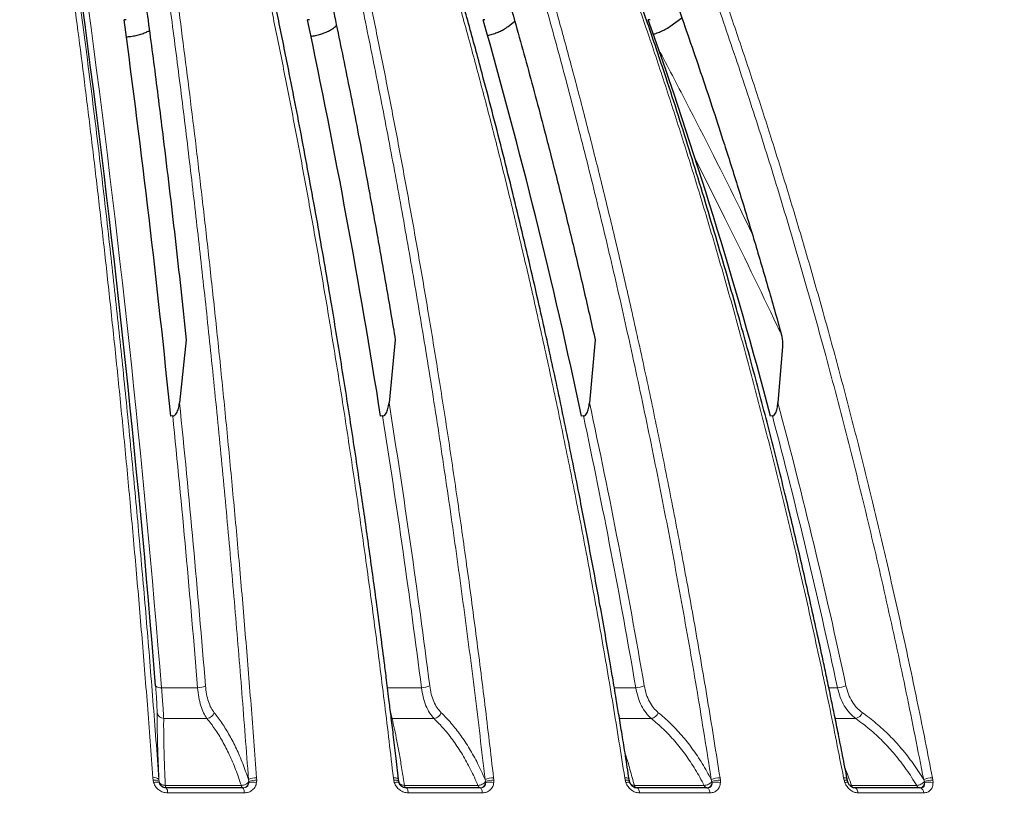
# Model space of a CAD drawing. Units: millimetres. Extents: x 21 to 201, y 9 to 287.
# Drawn here: x 138 to 148, y 196 to 203 of the extents above; entities that cross this region are included whole.
import ezdxf

# ---------------------------------------------------------------- set-up
doc = ezdxf.new("R2010")
doc.units = ezdxf.units.MM
doc.layers.add('WAKU', color=7, linetype='Continuous')
doc.styles.add('SLDTEXTSTYLE0', font='TXT', dxfattribs={"width": 0.7, "bigfont": 'bigfont'})
doc.dimstyles.new('SLDDIMSTYLE1', dxfattribs={"dimtxt": 2.728516, "dimasz": 2.5, "dimexe": 0, "dimexo": 0.0625, "dimgap": 0.682129, "dimtad": 3, "dimdec": 1, "dimlfac": 7, "dimrnd": 1e-09, "dimzin": 12, "dimdsep": 46, "dimtxsty": 'SLDTEXTSTYLE0', "dimblk1": 'OPEN30', "dimblk2": 'OPEN30', "dimsah": 1, "dimcen": 0.09, "dimadec": 0, "dimazin": 3, "dimtol": 1, "dimtp": 3, "dimtm": 3, "dimtfac": 1, "dimtdec": 1, "dimtofl": 0, "dimtmove": 0, "dimatfit": 3, "dimldrblk": 'OPEN30', "dimfxl": 1, "dimfrac": 2, "dimtolj": 1, "dimarcsym": 0})
doc.dimstyles.new('SLDDIMSTYLE2', dxfattribs={"dimtxt": 2.728516, "dimasz": 2.5, "dimexe": 0, "dimexo": 0.0625, "dimgap": 0.682129, "dimtad": 3, "dimdec": 1, "dimlfac": 7, "dimrnd": 1e-09, "dimzin": 12, "dimdsep": 46, "dimtxsty": 'SLDTEXTSTYLE0', "dimblk1": 'OPEN30', "dimblk2": 'OPEN30', "dimsah": 1, "dimcen": 0.09, "dimadec": 0, "dimazin": 3, "dimtfac": 1, "dimtdec": 1, "dimtmove": 0, "dimatfit": 0, "dimldrblk": 'OPEN30', "dimfxl": 1, "dimfrac": 2, "dimtolj": 1, "dimtzin": 12, "dimarcsym": 0})

# ---------------------------------------------------------------- blocks, each defined once
blk = doc.blocks.new('_Open30')
at = {"color": 0, "linetype": 'ByBlock', "lineweight": -2}
for p, q in [((-1, 0.267949), (0, 0)), ((0, 0), (-1, -0.267949)), ((0, 0), (-1, 0))]:
    blk.add_line(p, q, dxfattribs=at)
blk = doc.blocks.new('_D_1')
at = {"layer": 'WAKU'}
for p, q in [((145.2191, 210.2672), (169.8217, 210.2672)), ((168.8217, 157.2298), (168.8217, 210.2672)), ((161.9943, 196.2905), (161.9943, 197.0065)), ((161.9943, 197.0065), (165.1693, 197.0065)), ((165.1693, 197.0065), (165.1693, 196.2905)), ((161.9943, 176.5746), (161.9943, 175.8586)), ((165.1693, 175.8586), (165.1693, 176.5746)), ((161.9943, 175.8586), (165.1693, 175.8586)), ((140.9804, 157.2298), (169.8217, 157.2298))]:
    blk.add_line(p, q, dxfattribs=at)
at = {"layer": 'WAKU', "xscale": 2.5, "yscale": 2.5}
for p, rotation in [((168.8217, 210.2672, -0.0005), 90), ((168.8217, 157.2298, -0.0005), 270)]:
    blk.add_blockref('_Open30', p, dxfattribs=dict(at, rotation=rotation))
at = {"layer": 'WAKU', "char_height": 2.38125, "attachment_point": 1, "rotation": 90, "style": 'SLDTEXTSTYLE0'}
for s, insert in [('±0.118', (162.0997, 185.9745)), ('±3', (165.7521, 187.8839)), ('371.3', (165.7521, 180.0715)), ('14.617', (162.0997, 176.5746))]:
    blk.add_mtext(s, dxfattribs=dict(at, insert=insert))
blk = doc.blocks.new('_D_2')
at = {"layer": 'WAKU'}
for p, q in [((140.9875, 219.8529), (181.0516, 219.8529)), ((180.0516, 219.8529), (180.0516, 157.2298)), ((173.2242, 193.8224), (173.2242, 194.5384)), ((173.2242, 194.5384), (176.3992, 194.5384)), ((176.3992, 194.5384), (176.3992, 193.8224)), ((173.2242, 174.1065), (173.2242, 173.3905)), ((176.3992, 173.3905), (176.3992, 174.1065)), ((173.2242, 173.3905), (176.3992, 173.3905)), ((140.9804, 157.2298), (181.0516, 157.2298))]:
    blk.add_line(p, q, dxfattribs=at)
at = {"layer": 'WAKU', "xscale": 2.5, "yscale": 2.5}
for p, rotation in [((180.0516, 219.8529, -0.0005), 90), ((180.0516, 157.2298, -0.0005), 270)]:
    blk.add_blockref('_Open30', p, dxfattribs=dict(at, rotation=rotation))
at = {"layer": 'WAKU', "char_height": 2.38125, "attachment_point": 1, "rotation": 90, "style": 'SLDTEXTSTYLE0'}
for s, insert in [('±0.118', (173.3296, 183.5064)), ('±3', (176.982, 185.4158)), ('438.4', (176.982, 177.6034)), ('17.258', (173.3296, 174.1065))]:
    blk.add_mtext(s, dxfattribs=dict(at, insert=insert))
blk = doc.blocks.new('_D_3')
at = {"layer": 'WAKU'}
for p, q in [((135.9161, 199.1022), (135.9161, 146.2141)), ((139.9804, 155.8726), (139.9804, 146.2141)), ((125.99, 154.0414), (125.274, 154.0414)), ((125.274, 154.0414), (125.274, 150.8664)), ((132.9838, 154.0414), (133.6998, 154.0414)), ((133.6998, 154.0414), (133.6998, 150.8664)), ((125.274, 150.8664), (125.99, 150.8664)), ((133.6998, 150.8664), (132.9838, 150.8664)), ((135.9161, 147.2141), (123.5922, 147.2141)), ((135.9161, 147.2141), (139.9804, 147.2141)), ((139.9804, 147.2141), (144.9804, 147.2141))]:
    blk.add_line(p, q, dxfattribs=at)
at = {"layer": 'WAKU', "xscale": 2.5, "yscale": 2.5}
blk.add_blockref('_Open30', (135.9161, 147.2141, -0.0005), dxfattribs=at)
at = {"layer": 'WAKU', "xscale": 2.5, "yscale": 2.5, "rotation": 180}
blk.add_blockref('_Open30', (139.9804, 147.2141, -0.0005), dxfattribs=at)
at = {"layer": 'WAKU', "char_height": 2.38125, "attachment_point": 1, "style": 'SLDTEXTSTYLE0'}
for s, insert in [('1.120', (125.99, 153.936)), ('28.5', (126.7837, 150.2837))]:
    blk.add_mtext(s, dxfattribs=dict(at, insert=insert))

msp = doc.modelspace()

# ---------------------------------------------------------------- linework, layer by layer
at = {"color": 7, "linetype": 'Continuous', "lineweight": 25}
for p, q in [((139.2731, 203.4994), (139.2536, 203.4993)), ((141.067, 203.4994), (141.0482, 203.4993)), ((141.3215, 203.4335), (141.3312, 203.4424)), ((142.7841, 203.4994), (142.7662, 203.4993)), ((143.0104, 203.4335), (143.075, 203.4849)), ((144.3988, 203.4994), (144.3821, 203.4993)), ((144.5936, 203.4335), (144.7103, 203.5166)), ((139.8623, 200.3663), (139.796, 199.75)), ((141.9067, 200.3663), (141.8455, 199.75)), ((143.8619, 200.3663), (143.8066, 199.75)), ((145.6934, 200.3027), (145.65, 199.75)), ((139.7299, 199.6211), (139.7104, 199.6207)), ((141.7823, 199.6211), (141.7634, 199.6207)), ((143.7471, 199.6211), (143.7293, 199.6207)), ((145.5953, 199.6211), (145.5787, 199.6207)), ((141.9447, 196.0314), (141.9419, 196.0432)), ((141.9431, 196.0399), (141.9424, 196.0445)), ((142.0126, 195.9815), (141.9874, 195.9862)), ((144.2678, 195.9815), (144.2475, 195.9853)), ((144.9536, 195.9815), (144.9505, 195.9818)), ((144.9536, 195.9815), (144.9596, 195.983))]:
    msp.add_line(p, q, dxfattribs=at)
at = {"color": 8, "linetype": 'Continuous', "lineweight": 18}
for p, q in [((139.6195, 196.962), (139.9729, 196.962)), ((141.8308, 196.962), (142.1627, 196.962)), ((144.0477, 196.962), (144.2594, 196.962)), ((146.1482, 196.962), (146.2317, 196.962)), ((140.0648, 196.661), (139.6412, 196.661)), ((141.8761, 196.661), (141.8671, 196.6623)), ((142.2856, 196.661), (141.8761, 196.661)), ((144.4115, 196.661), (144.0975, 196.661)), ((146.4107, 196.661), (146.2101, 196.661)), ((141.939, 196.0636), (141.9281, 196.1556)), ((139.5381, 196.0573), (139.536, 196.0809)), ((139.5429, 196.0336), (139.5381, 196.0573)), ((139.5962, 196.0432), (139.5948, 196.0636)), ((139.5986, 196.0314), (139.5962, 196.0432)), ((140.4708, 196.0636), (140.4743, 196.0432)), ((140.4743, 196.0432), (140.4736, 196.0314)), ((140.5499, 196.0809), (140.5513, 196.0573)), ((140.5513, 196.0573), (140.5501, 196.0336)), ((141.8914, 196.0573), (141.8883, 196.0809)), ((141.8971, 196.0336), (141.8914, 196.0573)), ((141.9419, 196.0432), (141.939, 196.0636)), ((142.7858, 196.0636), (142.7906, 196.0432)), ((142.7906, 196.0432), (142.7906, 196.0314)), ((142.8684, 196.0809), (142.8708, 196.0573)), ((142.8708, 196.0573), (142.8706, 196.0336)), ((144.1556, 196.0573), (144.1516, 196.0809)), ((144.1621, 196.0336), (144.1556, 196.0573)), ((144.9984, 196.0636), (145.0045, 196.0432)), ((145.0045, 196.0432), (145.005, 196.0314)), ((145.0832, 196.0809), (145.0866, 196.0573)), ((145.0866, 196.0573), (145.0875, 196.0336)), ((146.297, 196.0573), (146.2921, 196.0809)), ((146.3041, 196.0336), (146.297, 196.0573)), ((147.0756, 196.0636), (147.0829, 196.0432)), ((147.0829, 196.0432), (147.0839, 196.0314)), ((147.1614, 196.0809), (147.1657, 196.0573)), ((147.1657, 196.0573), (147.1677, 196.0336)), ((139.6565, 196.0056), (140.4008, 196.0056)), ((140.4296, 195.9336), (139.6792, 195.9336)), ((141.9962, 196.0056), (142.7157, 196.0056)), ((142.7589, 195.9336), (142.0336, 195.9336)), ((144.2453, 196.0056), (144.9292, 196.0056)), ((144.9862, 195.9336), (144.2967, 195.9336)), ((146.3701, 196.0056), (147.0083, 196.0056)), ((147.0783, 195.9336), (146.435, 195.9336))]:
    msp.add_line(p, q, dxfattribs=at)
at = {"color": 8, "linetype": 'Continuous', "lineweight": 18, "flags": 128}
for points in [[(141.8883, 196.0809), (141.8992, 196.0807), (141.9093, 196.0798), (141.9182, 196.0783), (141.9258, 196.0763), (141.9318, 196.0737), (141.9361, 196.0707), (141.9385, 196.0673), (141.939, 196.0636)], [(141.8914, 196.0573), (141.9018, 196.0574), (141.9114, 196.0569), (141.92, 196.0558), (141.9274, 196.0542), (141.9334, 196.0521), (141.9379, 196.0495), (141.9408, 196.0465), (141.9419, 196.0432)], [(141.8971, 196.0336), (141.907, 196.0356), (141.9161, 196.037), (141.9243, 196.0378), (141.9313, 196.0378), (141.937, 196.0372), (141.9412, 196.0359), (141.9438, 196.0339), (141.9446, 196.0324)], [(144.1516, 196.0809), (144.1619, 196.0807), (144.1711, 196.0798), (144.1791, 196.0783), (144.1855, 196.0763), (144.1903, 196.0737), (144.1933, 196.0707), (144.194, 196.069)], [(144.1556, 196.0573), (144.1654, 196.0574), (144.1742, 196.0569), (144.1819, 196.0558), (144.1882, 196.0542), (144.1931, 196.0521), (144.1963, 196.0495), (144.1979, 196.0465), (144.1977, 196.0432)], [(144.1621, 196.0336), (144.1713, 196.0356), (144.1796, 196.037), (144.1868, 196.0378), (144.1927, 196.0378), (144.1971, 196.0372), (144.2, 196.0359), (144.2009, 196.035)], [(146.2921, 196.0809), (146.3016, 196.0807), (146.3099, 196.0798), (146.3168, 196.0783), (146.322, 196.0763), (146.3254, 196.0737), (146.3271, 196.0707), (146.3271, 196.0706)], [(146.297, 196.0573), (146.306, 196.0574), (146.3139, 196.0569), (146.3205, 196.0558), (146.3257, 196.0542), (146.3294, 196.0521), (146.3313, 196.0495), (146.3315, 196.0489)], [(146.3041, 196.0336), (146.3126, 196.0356), (146.3199, 196.037), (146.326, 196.0378), (146.3307, 196.0378), (146.3339, 196.0372), (146.3354, 196.0359), (146.3355, 196.0358)], [(139.6666, 195.9815), (139.6652, 195.9819), (139.6638, 195.9831), (139.6624, 195.9851), (139.6611, 195.9878), (139.6598, 195.9913), (139.6586, 195.9954), (139.6575, 196.0002), (139.6565, 196.0056)], [(140.4129, 195.9815), (140.4112, 195.9819), (140.4095, 195.9831), (140.4079, 195.9851), (140.4063, 195.9878), (140.4048, 195.9913), (140.4033, 195.9954), (140.402, 196.0002), (140.4008, 196.0056)], [(142.0126, 195.9815), (142.0103, 195.9819), (142.008, 195.9831), (142.0058, 195.9851), (142.0036, 195.9878), (142.0016, 195.9913), (141.9996, 195.9954), (141.9978, 196.0002), (141.9962, 196.0056)], [(142.0336, 195.9336), (142.0322, 195.9437), (142.0304, 195.953), (142.0282, 195.9613), (142.0256, 195.9683), (142.0227, 195.974), (142.0195, 195.9781), (142.0162, 195.9806), (142.0129, 195.9815)], [(142.7341, 195.9815), (142.7315, 195.9819), (142.7289, 195.9831), (142.7264, 195.9851), (142.724, 195.9878), (142.7217, 195.9913), (142.7195, 195.9954), (142.7175, 196.0002), (142.7157, 196.0056)], [(142.7589, 195.9336), (142.7574, 195.9437), (142.7553, 195.953), (142.7528, 195.9613), (142.7499, 195.9683), (142.7467, 195.974), (142.7432, 195.9781), (142.7395, 195.9806), (142.7357, 195.9815)], [(144.2967, 195.9336), (144.2949, 195.9437), (144.2924, 195.953), (144.2893, 195.9613), (144.2858, 195.9683), (144.2818, 195.974), (144.2775, 195.9781), (144.273, 195.9806), (144.2684, 195.9815)], [(144.9862, 195.9336), (144.9842, 195.9437), (144.9815, 195.953), (144.9782, 195.9613), (144.9743, 195.9683), (144.97, 195.974), (144.9654, 195.9781), (144.9605, 195.9806), (144.9555, 195.9815)], [(146.3993, 195.9815), (146.4051, 195.9806), (146.4108, 195.9781), (146.4162, 195.974), (146.4212, 195.9683), (146.4257, 195.9613), (146.4295, 195.953), (146.4326, 195.9437), (146.435, 195.9336)]]:
    msp.add_lwpolyline(points, dxfattribs=at)
at = {"color": 7, "linetype": 'Continuous', "lineweight": 25}
for centre, radius, start, end in [((16.0855, 187.0726), 123.8737, 4.58787, 7.693445), ((23.0793, 187.8508), 117.2235, 5.762492, 7.671444), ((65.5883, 187.5776), 77.1213, 8.983897, 11.914345), ((85.4293, 187.2026), 59.6079, 12.024498, 15.866605), ((96.9695, 186.7479), 50.2848, 14.8327, 19.45888)]:
    msp.add_arc(centre, radius, start, end, dxfattribs=at)
at = {"color": 8, "linetype": 'Continuous', "lineweight": 18}
for centre, radius, start, end in [((15.4837, 186.9779), 124.5367, 4.598343, 7.682972), ((4.8814, 185.973), 135.6162, 4.65582, 5.830646), ((54.7613, 185.823), 88.1908, 7.268593, 9.086158), ((78.1869, 185.617), 67.1244, 9.746919, 12.154546), ((91.9125, 185.3674), 55.6289, 12.05019, 14.9838), ((4.7164, 185.945), 135.7044, 4.656619, 5.784016), ((54.638, 185.7968), 88.2339, 7.269734, 9.014107), ((78.086, 185.5934), 67.1428, 9.748262, 12.059264), ((91.8275, 185.3468), 55.6304, 12.05159, 14.86793), ((139.6075, 197.0215), 0.0607, 221.91633, 281.35361), ((139.9794, 197.1022), 0.1404, 267.33424, 300.26377), ((142.1666, 197.1266), 0.1647, 268.64812, 297.81394), ((144.2602, 197.1494), 0.1874, 269.76302, 296.00784), ((146.2289, 197.1697), 0.2077, 270.77833, 294.69387), ((139.6438, 196.7292), 0.0683, 189.67216, 267.78138), ((140.056, 196.7442), 0.0836, 276.05021, 341.58588), ((142.2737, 196.7471), 0.0869, 277.85689, 340.25085), ((144.3958, 196.7493), 0.0897, 280.06327, 339.37299), ((146.3903, 196.751), 0.0922, 282.78229, 338.89218), ((139.5491, 196.0171), 0.0652, 45.51467, 101.59811), ((139.5521, 195.988), 0.0707, 51.35416, 101.40022), ((139.5685, 195.9743), 0.0646, 62.1727, 113.31714), ((140.5419, 195.9282), 0.153, 87.00768, 117.71777), ((140.5155, 195.9061), 0.132, 74.81524, 108.47387), ((140.54, 195.9014), 0.1563, 85.8509, 114.86445), ((142.863, 195.9015), 0.1795, 88.2622, 115.45669), ((142.8611, 195.8776), 0.18, 86.89843, 113.03083), ((142.8345, 195.8912), 0.1469, 75.74657, 107.39253), ((145.0808, 195.8768), 0.2042, 89.31508, 113.79691), ((145.0788, 195.8568), 0.2007, 87.76482, 111.70954), ((145.0503, 195.8803), 0.1577, 76.35097, 106.6946), ((147.1625, 195.8549), 0.226, 90.26388, 112.59459), ((147.1601, 195.8399), 0.2174, 88.5288, 110.787), ((147.13, 195.8741), 0.1639, 76.69031, 106.31057), ((139.6142, 195.9419), 0.0656, 352.72011, 37.0977), ((140.3714, 195.9414), 0.0587, 352.37249, 43.0476), ((144.2752, 196.011), 0.0305, 190.22489, 255.86592), ((144.9624, 196.0139), 0.0342, 194.01538, 249.63763), ((146.4036, 196.0162), 0.0351, 197.57036, 261.49844), ((147.043, 196.018), 0.0368, 199.66687, 262.73702), ((147.028, 195.9327), 0.0504, 1.0196, 75.57969)]:
    msp.add_arc(centre, radius, start, end, dxfattribs=at)
for points, knots in [([(139.536, 196.0809), (139.5182, 196.3189), (139.4829, 196.7901), (139.4266, 197.483), (139.369, 198.1567), (139.3099, 198.8108), (139.2498, 199.4418), (139.1891, 200.0502), (139.1279, 200.6363), (139.066, 201.2042), (139.0032, 201.7576), (138.9396, 202.2964), (138.8752, 202.8206), (138.8108, 203.3266), (138.7465, 203.8147), (138.6823, 204.2851), (138.6185, 204.7385), (138.5755, 205.0327), (138.5543, 205.1777)], [0, 0, 0, 0, 0.073814, 0.146143, 0.216988, 0.286348, 0.354223, 0.41944, 0.483226, 0.545579, 0.6065, 0.667188, 0.726385, 0.78409, 0.840304, 0.895028, 0.948259, 1, 1, 1, 1]), ([(139.5681, 205.1777), (139.5893, 205.033), (139.6323, 204.7394), (139.6959, 204.2871), (139.76, 203.8178), (139.8242, 203.3309), (139.8881, 202.8293), (139.9516, 202.313), (140.0144, 201.782), (140.0768, 201.2332), (140.1392, 200.6623), (140.2012, 200.0688), (140.2628, 199.4523), (140.3233, 198.8164), (140.3825, 198.161), (140.4403, 197.486), (140.4966, 196.7916), (140.532, 196.3194), (140.5499, 196.0809)], [0, 0, 0, 0, 0.051626, 0.104737, 0.159333, 0.215413, 0.272978, 0.33096, 0.390374, 0.451221, 0.5135, 0.578526, 0.645044, 0.713052, 0.782552, 0.853544, 0.926026, 1, 1, 1, 1]), ([(141.8883, 196.0809), (141.8604, 196.3189), (141.8051, 196.7901), (141.717, 197.483), (141.6268, 198.1567), (141.5342, 198.8108), (141.4402, 199.4418), (141.3451, 200.0502), (141.2493, 200.6363), (141.1524, 201.2042), (141.054, 201.7576), (140.9543, 202.2964), (140.8536, 202.8206), (140.7527, 203.3266), (140.652, 203.8147), (140.5514, 204.2851), (140.4516, 204.7385), (140.3842, 205.0327), (140.351, 205.1777)], [0, 0, 0, 0, 0.073814, 0.146143, 0.216988, 0.286348, 0.354223, 0.41944, 0.483226, 0.545579, 0.6065, 0.667188, 0.726385, 0.78409, 0.840304, 0.895028, 0.948259, 1, 1, 1, 1]), ([(141.331, 205.1777), (141.3642, 205.033), (141.4314, 204.7394), (141.5311, 204.2871), (141.6314, 203.8178), (141.732, 203.3309), (141.8321, 202.8293), (141.9314, 202.313), (142.0298, 201.782), (142.1275, 201.2332), (142.2252, 200.6623), (142.3224, 200.0688), (142.4188, 199.4523), (142.5135, 198.8164), (142.6063, 198.161), (142.6967, 197.486), (142.7849, 196.7916), (142.8404, 196.3194), (142.8684, 196.0809)], [0, 0, 0, 0, 0.051626, 0.104737, 0.159333, 0.215413, 0.272978, 0.33096, 0.390374, 0.451221, 0.5135, 0.578526, 0.645044, 0.713052, 0.782552, 0.853544, 0.926026, 1, 1, 1, 1]), ([(144.1516, 196.0809), (144.114, 196.3189), (144.0395, 196.7901), (143.921, 197.483), (143.7995, 198.1567), (143.6748, 198.8108), (143.5482, 199.4418), (143.4202, 200.0502), (143.2912, 200.6363), (143.1607, 201.2042), (143.0282, 201.7576), (142.894, 202.2964), (142.7584, 202.8206), (142.6225, 203.3266), (142.4868, 203.8147), (142.3515, 204.2851), (142.2171, 204.7385), (142.1263, 205.0327), (142.0816, 205.1777)], [0, 0, 0, 0, 0.073814, 0.146143, 0.216988, 0.286348, 0.354223, 0.41944, 0.483226, 0.545579, 0.6065, 0.667188, 0.726385, 0.78409, 0.840304, 0.895028, 0.948259, 1, 1, 1, 1]), ([(143.0132, 205.1777), (143.0578, 205.033), (143.1484, 204.7394), (143.2826, 204.2871), (143.4176, 203.8178), (143.5531, 203.3309), (143.6878, 202.8293), (143.8215, 202.313), (143.954, 201.782), (144.0857, 201.2332), (144.2171, 200.6623), (144.348, 200.0688), (144.4778, 199.4523), (144.6054, 198.8164), (144.7303, 198.161), (144.8521, 197.486), (144.9708, 196.7916), (145.0455, 196.3194), (145.0832, 196.0809)], [0, 0, 0, 0, 0.051626, 0.104737, 0.159333, 0.215413, 0.272978, 0.33096, 0.390374, 0.451221, 0.5135, 0.578526, 0.645044, 0.713052, 0.782552, 0.853544, 0.926026, 1, 1, 1, 1]), ([(146.2921, 196.0809), (146.2454, 196.3189), (146.1528, 196.7901), (146.0055, 197.483), (145.8546, 198.1567), (145.6997, 198.8108), (145.5425, 199.4418), (145.3834, 200.0502), (145.2231, 200.6363), (145.061, 201.2042), (144.8964, 201.7576), (144.7297, 202.2964), (144.5612, 202.8206), (144.3924, 203.3266), (144.2238, 203.8147), (144.0556, 204.2851), (143.8886, 204.7385), (143.7758, 205.0327), (143.7203, 205.1777)], [0, 0, 0, 0, 0.073814, 0.146143, 0.216988, 0.286348, 0.354223, 0.41944, 0.483226, 0.545579, 0.6065, 0.667188, 0.726385, 0.78409, 0.840304, 0.895028, 0.948259, 1, 1, 1, 1]), ([(144.5896, 205.1777), (144.645, 205.033), (144.7575, 204.7394), (144.9242, 204.2871), (145.092, 203.8178), (145.2603, 203.3309), (145.4277, 202.8293), (145.5938, 202.313), (145.7584, 201.782), (145.922, 201.2332), (146.0853, 200.6623), (146.2479, 200.0688), (146.4092, 199.4523), (146.5677, 198.8164), (146.7229, 198.161), (146.8742, 197.486), (147.0218, 196.7916), (147.1146, 196.3194), (147.1614, 196.0809)], [0, 0, 0, 0, 0.051626, 0.104737, 0.159333, 0.215413, 0.272978, 0.33096, 0.390374, 0.451221, 0.5135, 0.578526, 0.645044, 0.713052, 0.782552, 0.853544, 0.926026, 1, 1, 1, 1]), ([(139.5948, 196.0636), (139.5754, 196.3214), (139.5368, 196.8365), (139.4743, 197.6005), (139.4087, 198.357), (139.3396, 199.1056), (139.2671, 199.8463), (139.1912, 200.5792), (139.1094, 201.3284), (139.021, 202.0931), (138.9258, 202.8721), (138.8264, 203.6413), (138.7231, 204.4016), (138.6508, 204.8987), (138.6146, 205.1477)], [0, 0, 0, 0, 0.080087, 0.160022, 0.239844, 0.319592, 0.399305, 0.479022, 0.558782, 0.646614, 0.734598, 0.822788, 0.911237, 1, 1, 1, 1]), ([(139.4901, 205.1477), (139.5231, 204.9214), (139.5889, 204.4696), (139.6834, 203.7797), (139.7747, 203.0825), (139.8625, 202.3771), (139.9469, 201.6638), (140.0278, 200.9427), (140.108, 200.1894), (140.187, 199.4031), (140.2643, 198.5827), (140.3375, 197.7526), (140.4068, 196.9135), (140.4495, 196.3471), (140.4708, 196.0636)], [0, 0, 0, 0, 0.080708, 0.161152, 0.241374, 0.321413, 0.401311, 0.481107, 0.560841, 0.648522, 0.736227, 0.824006, 0.911913, 1, 1, 1, 1]), ([(141.2504, 205.1477), (141.302, 204.9214), (141.405, 204.4696), (141.553, 203.7797), (141.6959, 203.0825), (141.8334, 202.3771), (141.9655, 201.6638), (142.0923, 200.9427), (142.2178, 200.1894), (142.3414, 199.4031), (142.4625, 198.5827), (142.5771, 197.7526), (142.6856, 196.9135), (142.7524, 196.3471), (142.7858, 196.0636)], [0, 0, 0, 0, 0.080708, 0.161152, 0.241374, 0.321413, 0.401311, 0.481107, 0.560841, 0.648522, 0.736227, 0.824006, 0.911913, 1, 1, 1, 1]), ([(142.9311, 205.1477), (143.0005, 204.9214), (143.1392, 204.4696), (143.3385, 203.7797), (143.531, 203.0825), (143.7161, 202.3771), (143.8939, 201.6638), (144.0646, 200.9427), (144.2336, 200.1894), (144.4001, 199.4031), (144.5631, 198.5827), (144.7174, 197.7526), (144.8635, 196.9135), (144.9534, 196.3471), (144.9984, 196.0636)], [0, 0, 0, 0, 0.080708, 0.161152, 0.241374, 0.321413, 0.401311, 0.481107, 0.560841, 0.648522, 0.736227, 0.824006, 0.911913, 1, 1, 1, 1]), ([(144.5072, 205.1477), (144.5935, 204.9214), (144.7658, 204.4696), (145.0134, 203.7797), (145.2525, 203.0825), (145.4824, 202.3771), (145.7034, 201.6638), (145.9155, 200.9427), (146.1254, 200.1894), (146.3323, 199.4031), (146.5349, 198.5827), (146.7265, 197.7526), (146.908, 196.9135), (147.0197, 196.3471), (147.0756, 196.0636)], [0, 0, 0, 0, 0.080708, 0.161152, 0.241374, 0.321413, 0.401311, 0.481107, 0.560841, 0.648522, 0.736227, 0.824006, 0.911913, 1, 1, 1, 1]), ([(144.4821, 203.2111), (144.5724, 203.0387), (144.8451, 202.5187), (145.1492, 201.9168), (145.3589, 201.4853), (145.3968, 201.4072)], [0, 0, 0, 0, 0.288769, 0.871254, 1, 1, 1, 1]), ([(145.6839, 200.4172), (145.6702, 200.4462), (145.4897, 200.8286), (145.2117, 201.4008), (144.9398, 201.9398), (144.8438, 202.1302)], [0, 0, 0, 0, 0.050438, 0.664589, 1, 1, 1, 1]), ([(139.5766, 196.7177), (139.5764, 196.7327), (139.5761, 196.7626), (139.5733, 196.8252), (139.5689, 196.8975), (139.5645, 196.9531), (139.5623, 196.981)], [0, 0, 0, 0, 0.250114, 0.500277, 0.750138, 1, 1, 1, 1]), ([(140.0501, 196.981), (140.0532, 196.9532), (140.0593, 196.8976), (140.0783, 196.8253), (140.1032, 196.7627), (140.1246, 196.7327), (140.1353, 196.7177)], [0, 0, 0, 0, 0.249489, 0.499056, 0.749189, 1, 1, 1, 1]), ([(142.2434, 196.981), (142.2479, 196.9532), (142.257, 196.8976), (142.2824, 196.8253), (142.3147, 196.7627), (142.3419, 196.7327), (142.3556, 196.7177)], [0, 0, 0, 0, 0.249489, 0.499056, 0.749189, 1, 1, 1, 1]), ([(144.3424, 196.981), (144.3483, 196.9532), (144.3601, 196.8976), (144.3915, 196.8253), (144.4308, 196.7627), (144.4634, 196.7327), (144.4798, 196.7177)], [0, 0, 0, 0, 0.249489, 0.499056, 0.749189, 1, 1, 1, 1]), ([(146.3157, 196.981), (146.3229, 196.9532), (146.3374, 196.8976), (146.3743, 196.8253), (146.42, 196.7627), (146.4576, 196.7327), (146.4763, 196.7177)], [0, 0, 0, 0, 0.249489, 0.499056, 0.749189, 1, 1, 1, 1]), ([(139.6195, 196.962), (139.6221, 196.9302), (139.6272, 196.8666), (139.6334, 196.7839), (139.6383, 196.7124), (139.6402, 196.6781), (139.6412, 196.661)], [0, 0, 0, 0, 0.250267, 0.500345, 0.750403, 1, 1, 1, 1]), ([(140.0648, 196.661), (140.0533, 196.6782), (140.0304, 196.7125), (140.0037, 196.7841), (139.9831, 196.8667), (139.9763, 196.9302), (139.9729, 196.962)], [0, 0, 0, 0, 0.250294, 0.500322, 0.750107, 1, 1, 1, 1]), ([(142.2856, 196.661), (142.2708, 196.6782), (142.2412, 196.7125), (142.2059, 196.7841), (142.1779, 196.8667), (142.1678, 196.9302), (142.1627, 196.962)], [0, 0, 0, 0, 0.250294, 0.500322, 0.750107, 1, 1, 1, 1]), ([(144.4115, 196.661), (144.3935, 196.6782), (144.3577, 196.7125), (144.3143, 196.7841), (144.2794, 196.8667), (144.2661, 196.9302), (144.2594, 196.962)], [0, 0, 0, 0, 0.250294, 0.500322, 0.750107, 1, 1, 1, 1]), ([(146.4107, 196.661), (146.3899, 196.6782), (146.3483, 196.7125), (146.2976, 196.7841), (146.2563, 196.8667), (146.2399, 196.9302), (146.2317, 196.962)], [0, 0, 0, 0, 0.250294, 0.500322, 0.750107, 1, 1, 1, 1]), ([(139.5948, 196.0636), (139.5925, 196.1167), (139.5879, 196.2226), (139.5828, 196.3662), (139.5791, 196.4974), (139.5769, 196.6163), (139.5767, 196.6838), (139.5766, 196.7177)], [0, 0, 0, 0, 0.201143, 0.401007, 0.600021, 0.799318, 1, 1, 1, 1]), ([(140.1353, 196.7177), (140.1615, 196.6838), (140.2138, 196.6163), (140.2862, 196.4974), (140.3535, 196.3662), (140.4158, 196.2226), (140.4524, 196.1167), (140.4708, 196.0636)], [0, 0, 0, 0, 0.200682, 0.399979, 0.598993, 0.798857, 1, 1, 1, 1]), ([(141.8599, 196.7271), (141.8606, 196.7232), (141.8661, 196.6957), (141.8715, 196.6771), (141.8761, 196.661)], [0, 0, 0, 0, 0.140078, 1, 1, 1, 1]), ([(142.3556, 196.7177), (142.3888, 196.6838), (142.455, 196.6163), (142.5473, 196.4974), (142.6337, 196.3662), (142.7141, 196.2226), (142.7619, 196.1167), (142.7858, 196.0636)], [0, 0, 0, 0, 0.200682, 0.399979, 0.598993, 0.798857, 1, 1, 1, 1]), ([(144.4798, 196.7177), (144.5195, 196.6838), (144.5988, 196.6163), (144.7096, 196.4974), (144.8137, 196.3662), (144.9111, 196.2226), (144.9693, 196.1167), (144.9984, 196.0636)], [0, 0, 0, 0, 0.200682, 0.399979, 0.598993, 0.798857, 1, 1, 1, 1]), ([(146.4763, 196.7177), (146.522, 196.6838), (146.6131, 196.6163), (146.7408, 196.4974), (146.8611, 196.3662), (146.974, 196.2226), (147.0417, 196.1167), (147.0756, 196.0636)], [0, 0, 0, 0, 0.200682, 0.399979, 0.598993, 0.798857, 1, 1, 1, 1]), ([(139.6412, 196.661), (139.641, 196.6273), (139.6407, 196.5598), (139.6423, 196.4407), (139.6454, 196.3089), (139.65, 196.1647), (139.6543, 196.0587), (139.6565, 196.0056)], [0, 0, 0, 0, 0.200082, 0.400075, 0.600025, 0.799982, 1, 1, 1, 1]), ([(140.4008, 196.0056), (140.3827, 196.0587), (140.3464, 196.1647), (140.2841, 196.3089), (140.2165, 196.4407), (140.1437, 196.5598), (140.0911, 196.6273), (140.0648, 196.661)], [0, 0, 0, 0, 0.200018, 0.399975, 0.599925, 0.799918, 1, 1, 1, 1]), ([(141.8761, 196.661), (141.8838, 196.6273), (141.8991, 196.5598), (141.9229, 196.4407), (141.9472, 196.3089), (141.9716, 196.1647), (141.988, 196.0587), (141.9962, 196.0056)], [0, 0, 0, 0, 0.200082, 0.400075, 0.600025, 0.799982, 1, 1, 1, 1]), ([(142.7157, 196.0056), (142.692, 196.0587), (142.6448, 196.1647), (142.5646, 196.3089), (142.478, 196.4407), (142.3854, 196.5598), (142.3189, 196.6273), (142.2856, 196.661)], [0, 0, 0, 0, 0.200018, 0.399975, 0.599925, 0.799918, 1, 1, 1, 1]), ([(144.9292, 196.0056), (144.9004, 196.0587), (144.8429, 196.1647), (144.7459, 196.3089), (144.6417, 196.4407), (144.5306, 196.5598), (144.4512, 196.6273), (144.4115, 196.661)], [0, 0, 0, 0, 0.200018, 0.399975, 0.599925, 0.799918, 1, 1, 1, 1]), ([(147.0083, 196.0056), (146.9749, 196.0587), (146.9079, 196.1647), (146.7957, 196.3089), (146.6754, 196.4407), (146.5474, 196.5598), (146.4563, 196.6273), (146.4107, 196.661)], [0, 0, 0, 0, 0.200018, 0.399975, 0.599925, 0.799918, 1, 1, 1, 1]), ([(144.1548, 196.3187), (144.1562, 196.3148), (144.1725, 196.2671), (144.203, 196.164), (144.2312, 196.0584), (144.2453, 196.0056)], [0, 0, 0, 0, 0.04316, 0.521507, 1, 1, 1, 1]), ([(146.3083, 196.1667), (146.309, 196.1652), (146.3305, 196.1156), (146.3506, 196.0598), (146.3701, 196.0056)], [0, 0, 0, 0, 0.029716, 1, 1, 1, 1]), ([(139.6792, 195.9336), (139.6641, 195.935), (139.6339, 195.9377), (139.5926, 195.9596), (139.5596, 195.9923), (139.5485, 196.0198), (139.5429, 196.0336)], [0, 0, 0, 0, 0.250137, 0.499921, 0.749757, 1, 1, 1, 1]), ([(139.5962, 196.0432), (139.5984, 196.0379), (139.6024, 196.0283), (139.6168, 196.0167), (139.6347, 196.0086), (139.6494, 196.0066), (139.6565, 196.0056)], [0, 0, 0, 0, 0.274652, 0.49997, 0.756964, 1, 1, 1, 1]), ([(139.6665, 195.9815), (139.6589, 195.9821), (139.6478, 195.983), (139.6333, 195.9891), (139.6235, 195.9951), (139.6149, 196.0027), (139.6051, 196.0145), (139.6012, 196.0246), (139.5986, 196.0314)], [0, 0, 0, 0, 0.253238, 0.375318, 0.496917, 0.619023, 0.742497, 1, 1, 1, 1]), ([(140.4743, 196.0432), (140.4698, 196.0379), (140.4617, 196.0283), (140.443, 196.0167), (140.4224, 196.0086), (140.4079, 196.0066), (140.4008, 196.0056)], [0, 0, 0, 0, 0.274684, 0.49997, 0.756988, 1, 1, 1, 1]), ([(140.4129, 195.9815), (140.4208, 195.9824), (140.4342, 195.984), (140.4521, 195.9955), (140.466, 196.0107), (140.4712, 196.0247), (140.4736, 196.0314)], [0, 0, 0, 0, 0.290528, 0.499922, 0.759888, 1, 1, 1, 1]), ([(140.4736, 196.0314), (140.4728, 196.0246), (140.4715, 196.0145), (140.4643, 196.0027), (140.4571, 195.9951), (140.4481, 195.9891), (140.4342, 195.983), (140.4223, 195.9821), (140.4143, 195.9815)], [0, 0, 0, 0, 0.257503, 0.380977, 0.503083, 0.624682, 0.746762, 1, 1, 1, 1]), ([(140.5501, 196.0336), (140.5466, 196.0198), (140.5395, 195.9922), (140.5117, 195.9595), (140.4739, 195.9377), (140.4443, 195.935), (140.4296, 195.9336)], [0, 0, 0, 0, 0.250334, 0.500244, 0.749944, 1, 1, 1, 1]), ([(142.0336, 195.9336), (142.0189, 195.935), (141.9895, 195.9377), (141.9485, 195.9596), (141.9151, 195.9923), (141.9031, 196.0198), (141.8971, 196.0336)], [0, 0, 0, 0, 0.250137, 0.499921, 0.749757, 1, 1, 1, 1]), ([(141.9419, 196.0432), (141.9433, 196.0379), (141.946, 196.0283), (141.9585, 196.0167), (141.9751, 196.0086), (141.9893, 196.0066), (141.9962, 196.0056)], [0, 0, 0, 0, 0.274652, 0.49997, 0.756964, 1, 1, 1, 1]), ([(142.0129, 195.9815), (142.0057, 195.9821), (141.9952, 195.983), (141.9811, 195.9891), (141.9713, 195.9951), (141.9625, 196.0027), (141.9535, 196.0129), (141.9498, 196.0212), (141.9475, 196.0262)], [0, 0, 0, 0, 0.271467, 0.402334, 0.532687, 0.663581, 0.795943, 1, 1, 1, 1]), ([(142.7906, 196.0432), (142.7857, 196.0379), (142.7766, 196.0283), (142.7572, 196.0167), (142.7365, 196.0086), (142.7225, 196.0066), (142.7157, 196.0056)], [0, 0, 0, 0, 0.274684, 0.49997, 0.756988, 1, 1, 1, 1]), ([(142.7341, 195.9815), (142.7414, 195.9824), (142.7539, 195.984), (142.7705, 195.9955), (142.7834, 196.0107), (142.7883, 196.0247), (142.7906, 196.0314)], [0, 0, 0, 0, 0.290528, 0.499922, 0.759888, 1, 1, 1, 1]), ([(142.7906, 196.0314), (142.7903, 196.0246), (142.7898, 196.0145), (142.7836, 196.0027), (142.7771, 195.9951), (142.7687, 195.9891), (142.7553, 195.983), (142.7436, 195.9821), (142.7357, 195.9815)], [0, 0, 0, 0, 0.257503, 0.380977, 0.503083, 0.624682, 0.746762, 1, 1, 1, 1]), ([(142.8706, 196.0336), (142.8679, 196.0198), (142.8623, 195.9922), (142.8369, 195.9595), (142.8014, 195.9377), (142.7731, 195.935), (142.7589, 195.9336)], [0, 0, 0, 0, 0.250334, 0.500244, 0.749944, 1, 1, 1, 1]), ([(144.2967, 195.9336), (144.2827, 195.935), (144.2545, 195.9377), (144.2144, 195.9596), (144.1811, 195.9923), (144.1684, 196.0198), (144.1621, 196.0336)], [0, 0, 0, 0, 0.250137, 0.499921, 0.749757, 1, 1, 1, 1]), ([(144.2059, 196.0228), (144.2073, 196.021), (144.2119, 196.0152), (144.2253, 196.0087), (144.2387, 196.0066), (144.2453, 196.0056)], [0, 0, 0, 0, 0.184884, 0.603818, 1, 1, 1, 1]), ([(145.0045, 196.0432), (144.9991, 196.0379), (144.9892, 196.0283), (144.9694, 196.0167), (144.949, 196.0086), (144.9356, 196.0066), (144.9292, 196.0056)], [0, 0, 0, 0, 0.274684, 0.49997, 0.756988, 1, 1, 1, 1]), ([(145.005, 196.0314), (145.0052, 196.0246), (145.0056, 196.0145), (145.0005, 196.0027), (144.9948, 195.9951), (144.987, 195.9891), (144.9745, 195.983), (144.9631, 195.9821), (144.9555, 195.9815)], [0, 0, 0, 0, 0.257503, 0.380977, 0.503083, 0.624682, 0.746762, 1, 1, 1, 1]), ([(144.9596, 195.983), (144.9641, 195.9837), (144.9735, 195.9851), (144.9867, 195.9955), (144.9985, 196.0107), (145.0029, 196.0247), (145.005, 196.0314)], [0, 0, 0, 0, 0.220299, 0.45042, 0.73612, 1, 1, 1, 1]), ([(145.0875, 196.0336), (145.0855, 196.0198), (145.0815, 195.9922), (145.059, 195.9595), (145.0264, 195.9377), (144.9996, 195.935), (144.9862, 195.9336)], [0, 0, 0, 0, 0.250334, 0.500244, 0.749944, 1, 1, 1, 1]), ([(146.435, 195.9336), (146.4217, 195.935), (146.3953, 195.9377), (146.3567, 195.9596), (146.3239, 195.9923), (146.3108, 196.0198), (146.3041, 196.0336)], [0, 0, 0, 0, 0.250137, 0.499921, 0.749757, 1, 1, 1, 1]), ([(146.3492, 196.0113), (146.3503, 196.0107), (146.3556, 196.0072), (146.3637, 196.0063), (146.3701, 196.0056)], [0, 0, 0, 0, 0.200374, 1, 1, 1, 1]), ([(147.0829, 196.0432), (147.0771, 196.0379), (147.0666, 196.0283), (147.0466, 196.0167), (147.0267, 196.0086), (147.0143, 196.0066), (147.0083, 196.0056)], [0, 0, 0, 0, 0.274684, 0.49997, 0.756988, 1, 1, 1, 1]), ([(147.0383, 195.9815), (147.0442, 195.9824), (147.0544, 195.984), (147.0678, 195.9955), (147.0782, 196.0107), (147.0821, 196.0247), (147.0839, 196.0314)], [0, 0, 0, 0, 0.290528, 0.499922, 0.759888, 1, 1, 1, 1]), ([(147.0839, 196.0314), (147.0847, 196.0246), (147.0859, 196.0145), (147.082, 196.0027), (147.0771, 195.9951), (147.0702, 195.9891), (147.0586, 195.983), (147.0478, 195.9821), (147.0405, 195.9815)], [0, 0, 0, 0, 0.257503, 0.380977, 0.503083, 0.624682, 0.746762, 1, 1, 1, 1]), ([(147.1677, 196.0336), (147.1665, 196.0198), (147.1641, 195.9922), (147.1447, 195.9595), (147.1155, 195.9377), (147.0907, 195.935), (147.0783, 195.9336)], [0, 0, 0, 0, 0.250334, 0.500244, 0.749944, 1, 1, 1, 1]), ([(144.2684, 195.9815), (144.2617, 195.9818), (144.2549, 195.9821), (144.2478, 195.9852), (144.2475, 195.9853)], [0, 0, 0, 0, 0.9651, 1, 1, 1, 1])]:
    msp.add_open_spline(points, degree=3, knots=knots, dxfattribs=at)
at = {"color": 7, "linetype": 'Continuous', "lineweight": 25}
for points, knots in [([(144.194, 196.069), (144.1821, 196.1453), (144.1594, 196.2906), (144.1264, 196.4969), (144.0965, 196.6809), (144.0713, 196.8334), (144.0506, 196.9574), (144.034, 197.0557), (144.0191, 197.1431), (143.9933, 197.2939), (143.9549, 197.5148), (143.8888, 197.8858), (143.8058, 198.3359), (143.6984, 198.894), (143.5802, 199.4809), (143.4503, 200.0956), (143.3033, 200.7601), (143.1375, 201.4724), (142.9511, 202.2296), (142.8003, 202.8099), (142.6901, 203.2193), (142.6247, 203.4582), (142.5612, 203.6863), (142.5123, 203.859), (142.4759, 203.9865), (142.449, 204.0801), (142.4173, 204.1897), (142.3806, 204.3153), (142.3392, 204.4558), (142.293, 204.6109), (142.242, 204.7803), (142.1858, 204.9646), (142.1464, 205.0921), (142.1258, 205.1584)], [0, 0, 0, 0, 0.023651, 0.045028, 0.064136, 0.080978, 0.092625, 0.102876, 0.111735, 0.120007, 0.150138, 0.181151, 0.236938, 0.292725, 0.359139, 0.425552, 0.491966, 0.576492, 0.661019, 0.745546, 0.77344, 0.801292, 0.827797, 0.852333, 0.861336, 0.872221, 0.885005, 0.899691, 0.916282, 0.934436, 0.954437, 0.976289, 1, 1, 1, 1]), ([(146.3271, 196.0706), (146.3123, 196.1469), (146.2841, 196.2921), (146.243, 196.4985), (146.2058, 196.6825), (146.1745, 196.8351), (146.1488, 196.9591), (146.1282, 197.0574), (146.1097, 197.1448), (146.0777, 197.2956), (146.0299, 197.5166), (145.9478, 197.8876), (145.8446, 198.3377), (145.7112, 198.8959), (145.5643, 199.483), (145.403, 200.0978), (145.2203, 200.7624), (145.0142, 201.4748), (144.7826, 202.2322), (144.5953, 202.8126), (144.4583, 203.2221), (144.377, 203.461), (144.2981, 203.6891), (144.2374, 203.862), (144.1921, 203.9895), (144.1587, 204.083), (144.1193, 204.1927), (144.0737, 204.3183), (144.0223, 204.4588), (143.9649, 204.614), (143.9015, 204.7834), (143.8317, 204.9678), (143.7826, 205.0953), (143.7571, 205.1616)], [0, 0, 0, 0, 0.023651, 0.045027, 0.064135, 0.080977, 0.092624, 0.102875, 0.111734, 0.120005, 0.150136, 0.181149, 0.236936, 0.292723, 0.359136, 0.425549, 0.491963, 0.576489, 0.661015, 0.745543, 0.773437, 0.80129, 0.827795, 0.852331, 0.861334, 0.872219, 0.885003, 0.899689, 0.916281, 0.934435, 0.954436, 0.976289, 1, 1, 1, 1]), ([(141.9383, 196.0678), (141.9294, 196.144), (141.9126, 196.2893), (141.8881, 196.4955), (141.8659, 196.6796), (141.8471, 196.8321), (141.8318, 196.956), (141.8194, 197.0543), (141.8084, 197.1417), (141.7892, 197.2924), (141.7607, 197.5134), (141.7116, 197.8843), (141.65, 198.3343), (141.5702, 198.8923), (141.4824, 199.4792), (141.386, 200.0938), (141.2768, 200.7583), (141.1537, 201.4704), (141.0153, 202.2275), (140.9033, 202.8077), (140.8215, 203.217), (140.7729, 203.4559), (140.7258, 203.6839), (140.6895, 203.8567), (140.6624, 203.9841), (140.6425, 204.0776), (140.6189, 204.1872), (140.5917, 204.3128), (140.5609, 204.4533), (140.5266, 204.6084), (140.4888, 204.7777), (140.447, 204.9621), (140.4177, 205.0895), (140.4025, 205.1557)], [0, 0, 0, 0, 0.023651, 0.045028, 0.064136, 0.080979, 0.092625, 0.102877, 0.111736, 0.120007, 0.150139, 0.181152, 0.23694, 0.292727, 0.359141, 0.425555, 0.491968, 0.576494, 0.661021, 0.745547, 0.773442, 0.801294, 0.827798, 0.852334, 0.861337, 0.872222, 0.885006, 0.899692, 0.916283, 0.934437, 0.954437, 0.97629, 1, 1, 1, 1]), ([(139.4667, 203.6544), (139.4957, 203.4371), (139.5537, 203.0024), (139.6294, 202.3998), (139.6956, 201.8524), (139.7528, 201.3614), (139.8085, 200.8665), (139.8444, 200.5331), (139.8623, 200.3663)], [0, 0, 0, 0, 0.203781, 0.407653, 0.55567, 0.703687, 0.851843, 1, 1, 1, 1]), ([(141.2873, 203.6544), (141.3327, 203.4371), (141.4235, 203.0024), (141.542, 202.3998), (141.6457, 201.8524), (141.7352, 201.3614), (141.8225, 200.8665), (141.8787, 200.5331), (141.9067, 200.3663)], [0, 0, 0, 0, 0.203781, 0.407653, 0.55567, 0.703687, 0.851843, 1, 1, 1, 1]), ([(143.0278, 203.6544), (143.0889, 203.4371), (143.2112, 203.0024), (143.3707, 202.3998), (143.5103, 201.8524), (143.6309, 201.3614), (143.7485, 200.8665), (143.8241, 200.5331), (143.8619, 200.3663)], [0, 0, 0, 0, 0.203781, 0.407653, 0.55567, 0.703687, 0.851843, 1, 1, 1, 1]), ([(144.6824, 203.5975), (144.7581, 203.3799), (144.9096, 202.9447), (145.1041, 202.3508), (145.2711, 201.8219), (145.4121, 201.3596), (145.5497, 200.8937), (145.6383, 200.5801), (145.6827, 200.4232)], [0, 0, 0, 0, 0.211103, 0.4223, 0.566665, 0.711029, 0.855515, 1, 1, 1, 1]), ([(141.0818, 203.337), (141.0888, 203.3379), (141.1124, 203.3408), (141.1525, 203.3501), (141.1997, 203.3644), (141.2428, 203.3823), (141.286, 203.4048), (141.3086, 203.4231), (141.3215, 203.4335)], [0, 0, 0, 0, 0.074997, 0.251526, 0.428009, 0.599045, 0.770027, 1, 1, 1, 1]), ([(142.8091, 203.3457), (142.8165, 203.3473), (142.8404, 203.3522), (142.8795, 203.3646), (142.9244, 203.3822), (142.9704, 203.4048), (142.9958, 203.4231), (143.0104, 203.4335)], [0, 0, 0, 0, 0.096972, 0.309897, 0.51625, 0.72254, 1, 1, 1, 1]), ([(144.4312, 203.3578), (144.4394, 203.3602), (144.4633, 203.3671), (144.5015, 203.3824), (144.5496, 203.4048), (144.5775, 203.423), (144.5936, 203.4335)], [0, 0, 0, 0, 0.136073, 0.394403, 0.652652, 1, 1, 1, 1]), ([(139.2758, 203.3322), (139.2826, 203.3325), (139.306, 203.3334), (139.3464, 203.3393), (139.3954, 203.3499), (139.4408, 203.3646), (139.4767, 203.3795), (139.4946, 203.3903), (139.5011, 203.3943)], [0, 0, 0, 0, 0.08321, 0.285678, 0.488435, 0.69114, 0.887588, 1, 1, 1, 1]), ([(145.6827, 200.4232), (145.686, 200.4092), (145.6927, 200.3806), (145.6954, 200.3395), (145.694, 200.3132), (145.6934, 200.3027)], [0, 0, 0, 0, 0.367622, 0.745998, 1, 1, 1, 1]), ([(139.7299, 199.6211), (139.7335, 199.6216), (139.7415, 199.6227), (139.7548, 199.632), (139.7722, 199.6546), (139.788, 199.6957), (139.7932, 199.7309), (139.796, 199.75)], [0, 0, 0, 0, 0.070333, 0.159456, 0.309592, 0.626265, 1, 1, 1, 1]), ([(141.7823, 199.6211), (141.7857, 199.6216), (141.7934, 199.6227), (141.8062, 199.632), (141.8229, 199.6546), (141.838, 199.6957), (141.8429, 199.7309), (141.8455, 199.75)], [0, 0, 0, 0, 0.070333, 0.159456, 0.309592, 0.626265, 1, 1, 1, 1]), ([(143.7471, 199.6211), (143.7504, 199.6216), (143.7578, 199.6227), (143.7698, 199.632), (143.7856, 199.6546), (143.7997, 199.6957), (143.8042, 199.7309), (143.8066, 199.75)], [0, 0, 0, 0, 0.070333, 0.159456, 0.309592, 0.626265, 1, 1, 1, 1]), ([(145.5953, 199.6211), (145.5983, 199.6216), (145.6052, 199.6227), (145.6164, 199.632), (145.631, 199.6546), (145.6439, 199.6957), (145.6479, 199.7309), (145.65, 199.75)], [0, 0, 0, 0, 0.070333, 0.159456, 0.309592, 0.626265, 1, 1, 1, 1]), ([(139.6666, 195.9815), (139.6579, 195.9824), (139.6428, 195.984), (139.6227, 195.9955), (139.6072, 196.0107), (139.6014, 196.0247), (139.5986, 196.0314)], [0, 0, 0, 0, 0.290494, 0.499922, 0.759868, 1, 1, 1, 1]), ([(141.9407, 196.0465), (141.9403, 196.0497), (141.9395, 196.0568), (141.9387, 196.0639), (141.9383, 196.0678)], [0, 0, 0, 0, 0.452345, 1, 1, 1, 1]), ([(141.9435, 196.0342), (141.9429, 196.0361), (141.9417, 196.0402), (141.9411, 196.0443), (141.9407, 196.0465)], [0, 0, 0, 0, 0.453458, 1, 1, 1, 1]), ([(142.0161, 195.9807), (142.0084, 195.9812), (141.9971, 195.9818), (141.9819, 195.9881), (141.9714, 195.9945), (141.962, 196.0027), (141.9511, 196.0156), (141.9466, 196.0267), (141.9435, 196.0342)], [0, 0, 0, 0, 0.25185, 0.374584, 0.497261, 0.620377, 0.744342, 1, 1, 1, 1]), ([(141.957, 196.0092), (141.956, 196.0101), (141.9499, 196.0161), (141.9471, 196.0244), (141.9447, 196.0314)], [0, 0, 0, 0, 0.154031, 1, 1, 1, 1]), ([(144.1975, 196.0476), (144.197, 196.0509), (144.1957, 196.058), (144.1946, 196.0651), (144.194, 196.069)], [0, 0, 0, 0, 0.452351, 1, 1, 1, 1]), ([(144.2009, 196.035), (144.2002, 196.0369), (144.1988, 196.0411), (144.198, 196.0453), (144.1975, 196.0476)], [0, 0, 0, 0, 0.453428, 1, 1, 1, 1]), ([(144.2728, 195.9807), (144.2658, 195.9811), (144.2553, 195.9817), (144.2407, 195.9878), (144.2303, 195.9943), (144.2209, 196.0026), (144.2096, 196.0157), (144.2044, 196.0272), (144.2009, 196.035)], [0, 0, 0, 0, 0.25076, 0.373302, 0.496012, 0.619334, 0.743619, 1, 1, 1, 1]), ([(146.3315, 196.0489), (146.3308, 196.0522), (146.3293, 196.0594), (146.3278, 196.0666), (146.3271, 196.0706)], [0, 0, 0, 0, 0.452337, 1, 1, 1, 1]), ([(146.3355, 196.0358), (146.3347, 196.0378), (146.3331, 196.0421), (146.3321, 196.0465), (146.3315, 196.0489)], [0, 0, 0, 0, 0.453405, 1, 1, 1, 1]), ([(146.4049, 195.9807), (146.3987, 195.981), (146.3895, 195.9815), (146.3758, 195.9875), (146.3659, 195.9939), (146.3565, 196.0023), (146.345, 196.0157), (146.3393, 196.0277), (146.3355, 196.0358)], [0, 0, 0, 0, 0.24912, 0.371287, 0.493938, 0.617475, 0.742209, 1, 1, 1, 1])]:
    msp.add_open_spline(points, degree=3, knots=knots, dxfattribs=at)
for points in [[(140.4143, 195.9815), (140.29, 195.9815), (140.0415, 195.9815), (139.7915, 195.9815), (139.6665, 195.9815)], [(142.7357, 195.9815), (142.6158, 195.9815), (142.3761, 195.9815), (142.1339, 195.9815), (142.0129, 195.9815)], [(144.9555, 195.9815), (144.8418, 195.9815), (144.6143, 195.9815), (144.3837, 195.9815), (144.2684, 195.9815)], [(147.0405, 195.9815), (146.9347, 195.9815), (146.7229, 195.9815), (146.5072, 195.9815), (146.3993, 195.9815)]]:
    msp.add_open_spline(points, degree=3, dxfattribs=at)

# ---------------------------------------------------------------- dimensions: what is measured, and where the dimension line sits
at = {"layer": 'WAKU'}
for base, p1, p2, picture, middle in [((180.0516, 157.2298), (139.9875, 219.8529), (139.9804, 157.2298), '_D_2', (180.0516, 183.9644)), ((168.8217, 210.2672), (139.9804, 157.2298), (144.2191, 210.2672), '_D_1', (168.8217, 186.4325))]:
    dim = msp.add_linear_dim(base=base, p1=p1, p2=p2, angle=90, dimstyle='SLDDIMSTYLE1', dxfattribs=at)
    dim.commit()
    dim.dimension.update_dxf_attribs({"geometry": picture, "text_midpoint": middle, "dimtype": 160})
dim = msp.add_linear_dim(base=(139.9804, 147.2141), p1=(135.9161, 200.1022), p2=(139.9804, 156.8726), dimstyle='SLDDIMSTYLE2', dxfattribs=at)
dim.commit()
dim.dimension.update_dxf_attribs({"geometry": '_D_3', "text_midpoint": (129.4869, 147.2141), "dimtype": 160})

doc.saveas('drawing.dxf')
